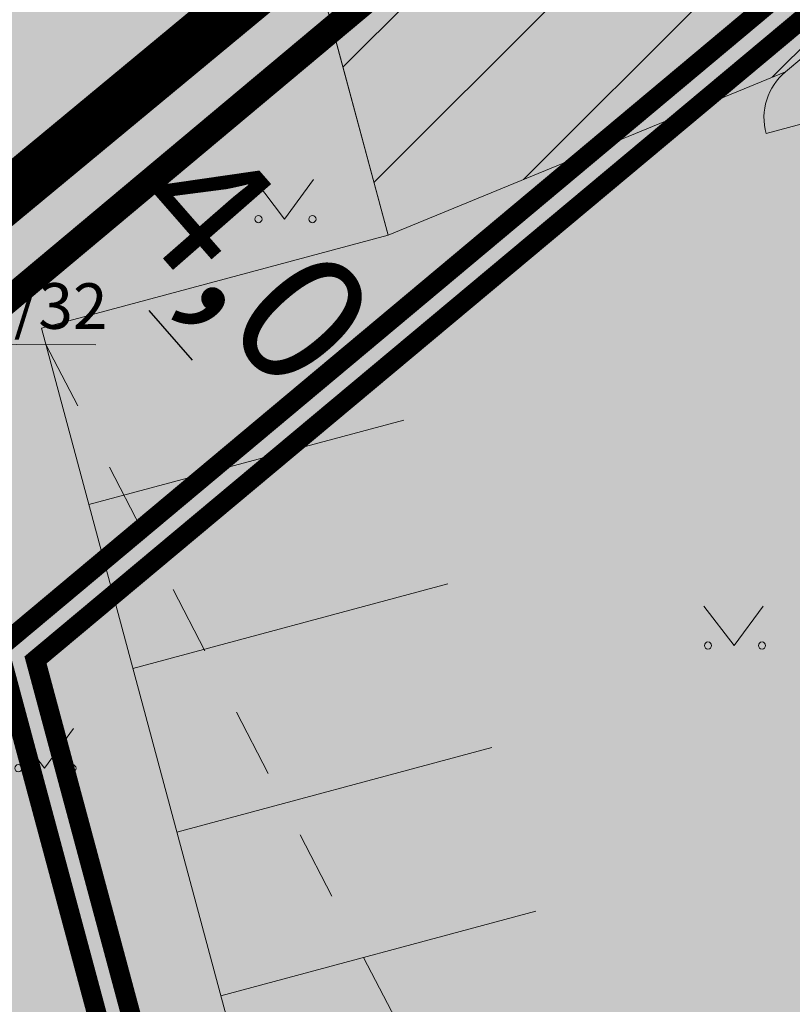
# Model space of a CAD drawing. Units: metres. Extents: x 293 to 551811, y 203 to 6580315.
# Drawn here: x 551121 to 551133, y 6580038 to 6580054 of the extents above; entities that cross this region are included whole.
import ezdxf

# ---------------------------------------------------------------- set-up
doc = ezdxf.new("R2010")
doc.units = ezdxf.units.M
for name, pattern in [('DASHDOT', [25.4, 12.7, -6.35, 0, -6.35]), ('Dashed', [2.116667, 1.058333, -1.058333]), ('DIVIDE', [1.25, 0.5, -0.25, 0, -0.25, 0, -0.25]), ('KATASTRIPIIR', [0.02, 0.01, 0.01])]:
    doc.linetypes.add(name, pattern=pattern)
doc.layers.get('Defpoints').update_dxf_attribs({"lineweight": 13})
for name, color, linetype in [('ABIJOONIS', 130, 'Continuous'), ('dp_hoonestus', 7, 'DASHDOT'), ('dp_krunt', 7, 'Continuous'), ('HALJASTUS', 3, 'Continuous'), ('LN-HACTH', 7, 'Continuous'), ('OPT-hoonest_õigus', 7, 'Continuous'), ('OPT-MÕÕDUD', 7, 'Continuous'), ('OPT-plan.haljastus', 7, 'Continuous'), ('OPT-plan.parkla', 7, 'Continuous'), ('opt-servituut', 7, 'Continuous'), ('PIIR', 32, 'Continuous')]:
    doc.layers.add(name, color=color, linetype=linetype)
doc.layers.add('Dp.ala', color=7, linetype='DASHDOT', lineweight=0, true_color=0x0d0d0d)
doc.layers.add('New_TEE_Pen_No__41', color=7, linetype='Continuous', lineweight=13)
doc.styles.add('Arial Narrow (bold)', font='ARIALNB.TTF')
doc.styles.add('romans', font='romans.shx')
doc.styles.get("Standard").update_dxf_attribs({"font": 'txt.shx'})
doc.dimstyles.new('ISO-25', dxfattribs={"dimtxt": 2.5, "dimasz": 2.5, "dimexe": 1.25, "dimexo": 0.625, "dimtad": 1, "dimtxsty": 'Standard', "dimcen": 2.5, "dimadec": 0, "dimazin": 0, "dimtfac": 1, "dimtmove": 0, "dimatfit": 3, "dimfxl": 1, "dimarcsym": 0})

# ---------------------------------------------------------------- blocks, each defined once
blk = doc.blocks.new('MURU_5')
at = {"layer": 'HALJASTUS', "linetype": 'Continuous', "lineweight": 0}
for p, q in [((-0.927, 1.213), (0, 0)), ((0, 0), (0.891, 1.213))]:
    blk.add_line(p, q, dxfattribs=at)
for centre in [(-0.802, 0), (0.855, 0)]:
    blk.add_circle(centre, 0.11, dxfattribs=at)
blk = doc.blocks.new('*D219')
at = {"layer": 'Defpoints', "color": 0, "transparency": 16777216}
for p in [(551123.238, 6580050.875), (551122.444, 6580050.181), (551124.495, 6580046.65)]:
    blk.add_point(p, dxfattribs=at)
at = {"layer": 'OPT-MÕÕDUD', "color": 0, "lineweight": -2, "transparency": 16777216}
for p, q in [((551122.768, 6580050.464), (551121.503, 6580049.358)), ((551124.095, 6580048.293), (551123.432, 6580049.052)), ((551124.965, 6580047.061), (551126.023, 6580047.986))]:
    blk.add_line(p, q, dxfattribs=at)
at = {"layer": 'OPT-MÕÕDUD', "color": 0, "transparency": 16777216}
for points in [[(551123.62, 6580049.216), (551123.243, 6580048.887), (551122.444, 6580050.181)], [(551124.283, 6580048.458), (551123.907, 6580048.128), (551125.082, 6580047.164)]]:
    blk.add_solid(points, dxfattribs=at)
at = {"layer": 'OPT-MÕÕDUD', "color": 0, "transparency": 16777216, "insert": (551124.837, 6580049.611), "char_height": 2, "attachment_point": 5, "rotation": 311.1612, "style": 'Arial Narrow (bold)'}
blk.add_mtext('4,0', dxfattribs=at)

msp = doc.modelspace()

# ---------------------------------------------------------------- hatches: boundary and pattern name
at = {"transparency": 33554687}
h = msp.add_hatch(dxfattribs=at)
h.set_pattern_fill('HONEY', color=23, scale=3)
h.paths.add_polyline_path([(551151.658, 6580185.804), (551184.156, 6580152.368), (551204.106, 6580146.42), (551258.323, 6580157.833), (551270.228, 6580142.883), (551247.24, 6580123.177), (551249.331, 6580109.835), (551206.698, 6580093.438), (551206.859, 6580064.021), (551248.527, 6580051.964), (551259.504, 6580024.665), (551330.935, 6579985.28), (551343.967, 6579998.623), (551359.411, 6579981.422), (551406.919, 6579964.969), (551416.411, 6579938.284), (551464.676, 6579968.023), (551573.353, 6580025.295), (551618.68, 6580109.094), (551618.684, 6580151.447), (551593.257, 6580171.409), (551516.2, 6580182.297), (551521.394, 6580237.947), (551438.888, 6580259.983), (551382.981, 6580255.06), (551363.003, 6580291.614), (551363.262, 6580304.058), (551357.814, 6580312.613), (551240.753, 6580309.947), (551191.457, 6580258.357), (551214.548, 6580208.842)], flags=16)
edge = h.paths.add_edge_path()
edge.add_line((551180.915, 6580314.716), (551164.237, 6580302.626))
edge.add_arc((551194.09, 6580258.737), 53.079, 124.2236, 179.0064)
edge.add_line((551141.019, 6580259.658), (551146.578, 6580238.092))
edge.add_line((551146.578, 6580238.092), (551126.533, 6580230.306))
edge.add_arc((551151.787, 6580186.517), 50.549, 119.9717, 217.3907)
edge.add_line((551111.624, 6580155.821), (551159.254, 6580108.282))
edge.add_line((551159.254, 6580108.282), (551157.119, 6580075.802))
edge.add_arc((551214.882, 6580068.558), 58.216, 172.85158, 267.12645)
edge.add_arc((551261.454, 6580026.39), 52.005, 197.8896, 249.4371)
edge.add_line((551243.188, 6579977.699), (551304.753, 6579941.282))
edge.add_arc((551328.272, 6579983.897), 48.674, 241.1054, 282.4151)
edge.add_line((551338.737, 6579936.361), (551368.288, 6579925.862))
edge.add_arc((551418.911, 6579937.855), 52.024, 193.3278, 304.4024)
edge.add_line((551448.304, 6579894.93), (551476.42, 6579915.356))
edge.add_line((551476.42, 6579915.356), (551526.821, 6579945.375))
edge.add_line((551526.821, 6579945.375), (551590.027, 6579976.871))
edge.add_arc((551571.091, 6580026.158), 52.8, 291.0169, 334.6129)
edge.add_line((551618.792, 6580003.521), (551665.353, 6580091.612))
edge.add_line((551665.353, 6580091.612), (551669.029, 6580121.527))
edge.add_line((551669.029, 6580121.527), (551668.241, 6580155.378))
edge.add_arc((551610.893, 6580147.816), 57.845, 7.51259, 45.47673)
edge.add_line((551651.454, 6580189.057), (551629.83, 6580208.492))
edge.add_arc((551594.287, 6580168.155), 53.762, 48.6149, 79.4057)
edge.add_line((551604.171, 6580221.001), (551570.753, 6580224.723))
edge.add_line((551570.753, 6580224.723), (551571.43, 6580242.466))
edge.add_arc((551522.655, 6580239.235), 48.882, 3.7897, 72.1143)
edge.add_line((551537.668, 6580285.754), (551459.392, 6580306.361))
edge.add_line((551459.392, 6580306.361), (551438.096, 6580308.748))
edge.add_line((551438.096, 6580308.748), (551411.294, 6580307.087))
edge.add_line((551411.294, 6580307.087), (551410.152, 6580314.249))
edge.add_line((551410.152, 6580314.249), (551180.915, 6580314.716))
at = {"layer": 'LN-HACTH', "true_color": 0xd7ebd2}
h = msp.add_hatch(color=254, dxfattribs=at)
h.dxf.hatch_style = 1
h.paths.add_polyline_path([(551116.6, 6580045.3), (551131, 6579991.7), (551159.2, 6580000.6), (551151.36, 6580025.41), (551205.42, 6580042.89), (551161.8, 6580083.2)])
at = {"layer": 'OPT-plan.haljastus', "true_color": 0xd7ebd2, "transparency": 33554687}
h = msp.add_hatch(color=254, dxfattribs=at)
h.dxf.hatch_style = 1
h.paths.add_polyline_path([(551159.2, 6580000.6), (551161.85, 6579992.4), (551133.4, 6579982.91), (551133.879, 6579981.38), (551132.712, 6579980.897), (551133.138, 6579975.8), (551133.004, 6579975.422), (551130.656, 6579975.504), (551129.531, 6579979.893), (551126.527, 6579990.136), (551123.806, 6579999.449), (551120.978, 6579999.961), (551119.874, 6580003.774), (551121.898, 6580005.965), (551118.584, 6580017.499), (551115.742, 6580018.033), (551114.643, 6580021.823), (551116.727, 6580023.756), (551113.39, 6580035.267), (551110.632, 6580036.083), (551110.26, 6580038.627), (551110.117, 6580040.632), (551110.089, 6580041.065), (551110.202, 6580043.467), (551110.601, 6580045.837), (551111.027, 6580047.481), (551113.702, 6580046.739), (551114.254, 6580048.708), (551115.955, 6580052.178), (551118.274, 6580055.197), (551119.85, 6580057.928), (551156.53, 6580088.03), (551161.8, 6580083.2), (551116.688, 6580045.374), (551131, 6579991.7)])
at = {"layer": 'OPT-plan.parkla', "linetype": 'Continuous', "lineweight": 0, "true_color": 0xc7c8ca}
h = msp.add_hatch(color=9, dxfattribs=at)
edge = h.paths.add_edge_path()
edge.add_arc((551130.833, 6580065.173), 3.16, 130.2269, 219.7588)
edge.add_line((551128.404, 6580063.153), (551130.501, 6580060.654))
edge.add_arc((551133.08, 6580063.684), 3.979, 229.6013, 311.6542)
edge.add_line((551135.725, 6580060.711), (551149.427, 6580072.218))
edge.add_arc((551152.388, 6580067.428), 5.63, 39.7095, 121.7196, ccw=False)
edge.add_line((551156.719, 6580071.025), (551151.937, 6580065.99))
edge.add_arc((551150.631, 6580061.355), 4.816, 74.2723, 112.3427)
edge.add_line((551148.8, 6580065.809), (551133.189, 6580052.712))
edge.add_arc((551133.783, 6580052.004), 0.925, 129.9797, 195.0378)
edge.add_line((551132.89, 6580051.764), (551138.201, 6580053.191))
edge.add_line((551138.201, 6580053.191), (551143.679, 6580032.803))
edge.add_line((551143.679, 6580032.803), (551127.261, 6580028.392))
edge.add_line((551127.261, 6580028.392), (551121.784, 6580048.78))
edge.add_line((551121.784, 6580048.78), (551127.095, 6580050.207))
edge.add_line((551127.095, 6580050.207), (551125.052, 6580057.814))
edge.add_line((551125.052, 6580057.814), (551123.595, 6580059.549))
edge.add_arc((551121.297, 6580057.62), 3, 40.019, 128.3048)
edge.add_line((551119.438, 6580059.974), (551128.792, 6580067.586))
at = {"layer": 'opt-servituut', "lineweight": 0, "transparency": 33554687}
h = msp.add_hatch(dxfattribs=at)
h.set_pattern_fill('ANSI31', color=6, scale=0.5)
edge = h.paths.add_edge_path()
edge.add_line((551126.244, 6580053.374), (551127.095, 6580050.207))
edge.add_line((551127.095, 6580050.207), (551133.189, 6580052.712))
edge.add_line((551133.189, 6580052.712), (551137.484, 6580056.314))
edge.add_line((551137.484, 6580056.314), (551143.967, 6580061.75))
edge.add_line((551143.967, 6580061.75), (551142.417, 6580066.948))
edge.add_line((551142.417, 6580066.948), (551126.242, 6580053.384))

# ---------------------------------------------------------------- linework, layer by layer
at = {"layer": 'ABIJOONIS', "lineweight": 0, "ltscale": 0.5, "flags": 128}
msp.add_lwpolyline([(551122.614, 6580048.528), (551116.492, 6580048.552), (551109.028, 6580049.489)], dxfattribs=at)
at = {"layer": 'Dp.ala', "linetype": 'DASHDOT', "ltscale": 0.3, "const_width": 0.8, "flags": 128}
msp.add_lwpolyline([(551115.583, 6580046.101), (551162.183, 6580084.714), (551207.874, 6580042.483), (551152.513, 6580024.866), (551162.6, 6579992.215), (551132.165, 6579981.414), (551132.165, 6579981.414), (551129.703, 6579991.784), (551129.703, 6579991.784), (551115.583, 6580046.101)], dxfattribs=at)
at = {"layer": 'dp_hoonestus', "color": 5, "linetype": 'DIVIDE', "ltscale": 6, "const_width": 0.3, "elevation": 39.029, "flags": 128}
msp.add_lwpolyline([(551121.691, 6580043.695), (551134.127, 6579997.406), (551153.553, 6580003.536), (551145.722, 6580028.316), (551157.011, 6580031.967), (551196.717, 6580044.805), (551161.656, 6580077.206), (551140.656, 6580059.553)], close=True, dxfattribs=at)
at = {"layer": 'dp_krunt', "color": 1, "const_width": 0.4, "flags": 128}
msp.add_lwpolyline([(551116.6, 6580045.3), (551131, 6579991.7), (551159.2, 6580000.6), (551151.36, 6580025.41), (551154.501, 6580026.426), (551142.426, 6580066.92), (551116.6, 6580045.3)], dxfattribs=at)
at = {"layer": 'New_TEE_Pen_No__41', "color": 7, "linetype": 'Continuous', "lineweight": 13}
for p, q in [((551127.339, 6580047.373), (551122.51, 6580046.076)), ((551128.013, 6580044.862), (551123.185, 6580043.565)), ((551128.688, 6580042.352), (551123.859, 6580041.054)), ((551129.363, 6580039.841), (551124.534, 6580038.543))]:
    msp.add_line(p, q, dxfattribs=at)
at = {"layer": 'New_TEE_Pen_No__41', "color": 7, "linetype": 'Dashed', "lineweight": 13}
msp.add_lwpolyline([(551121.851, 6580048.531), (551140.128, 6580013.259), (551138.268, 6580052.942)], dxfattribs=at)
at = {"layer": 'OPT-hoonest_õigus', "color": 0, "linetype": 'DIVIDE', "ltscale": 6, "const_width": 0.3, "elevation": 39.029, "flags": 128}
msp.add_lwpolyline([(551146.349, 6580027.994), (551146.349, 6580027.994), (551154.18, 6580003.21), (551133.779, 6579996.772), (551121.125, 6580043.874), (551140.33, 6580059.949), (551149.551, 6580029.029)], close=True, dxfattribs=at)
at = {"layer": 'OPT-plan.parkla', "color": 7, "linetype": 'Continuous', "lineweight": 13, "flags": 128}
msp.add_lwpolyline([(551128.792, 6580067.586, 0.411823), (551128.404, 6580063.153), (551130.501, 6580060.654, 0.374148), (551135.725, 6580060.711), (551149.427, 6580072.218, -0.373935), (551156.719, 6580071.025), (551151.937, 6580065.99, 0.167659), (551148.8, 6580065.809), (551133.189, 6580052.712, 0.291749), (551132.89, 6580051.764), (551138.201, 6580053.191), (551143.679, 6580032.803), (551127.261, 6580028.392), (551121.784, 6580048.78), (551127.095, 6580050.207), (551125.052, 6580057.814), (551123.595, 6580059.549, 0.405477), (551119.438, 6580059.974)], format="xyb", close=True, dxfattribs=at)
at = {"layer": 'opt-servituut', "color": 6, "lineweight": 0, "flags": 128}
msp.add_lwpolyline([(551126.244, 6580053.374), (551127.095, 6580050.207), (551127.095, 6580050.207), (551133.189, 6580052.712), (551133.189, 6580052.712), (551133.189, 6580052.712), (551137.484, 6580056.314), (551143.967, 6580061.75), (551142.417, 6580066.948), (551126.242, 6580053.384)], dxfattribs=at)
at = {"layer": 'PIIR', "color": 36, "linetype": 'KATASTRIPIIR', "lineweight": 0, "ltscale": 0.5, "const_width": 0.3}
for points in [[(551098.32, 6580040.16), (551116.72, 6579974.55), (551133.4, 6579982.91), (551161.85, 6579992.4), (551159.2, 6580000.6), (551131, 6579991.7), (551116.6, 6580045.3), (551161.8, 6580083.2), (551156.53, 6580088.03), (551098.32, 6580040.16)], [(551116.6, 6580045.3), (551131, 6579991.7), (551159.2, 6580000.6), (551151.36, 6580025.41), (551205.42, 6580042.89), (551161.8, 6580083.2), (551116.6, 6580045.3)]]:
    msp.add_lwpolyline(points, close=True, dxfattribs=at)

# ---------------------------------------------------------------- block references
at = {"layer": 'HALJASTUS', "linetype": 'Continuous', "lineweight": 0, "xscale": 0.5, "yscale": 0.5}
for p in [(551125.509, 6580050.453), (551132.401, 6580043.915), (551121.829, 6580042.035)]:
    msp.add_blockref('MURU_5', p, dxfattribs=at)

# ---------------------------------------------------------------- texts
at = {"layer": 'ABIJOONIS', "lineweight": 0, "insert": (551116.827, 6580048.791), "char_height": 0.7, "attachment_point": 7, "rotation": 359.7796, "line_spacing_factor": 0.6, "style": 'romans'}
msp.add_mtext('\\FINTL_ISO;Sadul %%C63/32', dxfattribs=at)

# ---------------------------------------------------------------- dimensions: what is measured, and where the dimension line sits
at = {"layer": 'OPT-MÕÕDUD', "color": 0}
dim = msp.add_linear_dim(base=(551122.444, 6580050.181), p1=(551124.495, 6580046.65), p2=(551123.238, 6580050.875), angle=131.1612, text='4,0', dimstyle='ISO-25', override={"dimtxt": 2, "dimasz": 1.5, "dimgap": 0.2, "dimtxsty": 'Arial Narrow (bold)'}, dxfattribs=at)
dim.commit()
dim.dimension.update_dxf_attribs({"geometry": '*D219', "text_midpoint": (551123.763, 6580048.672), "dimtype": 160})

doc.saveas('drawing.dxf')
